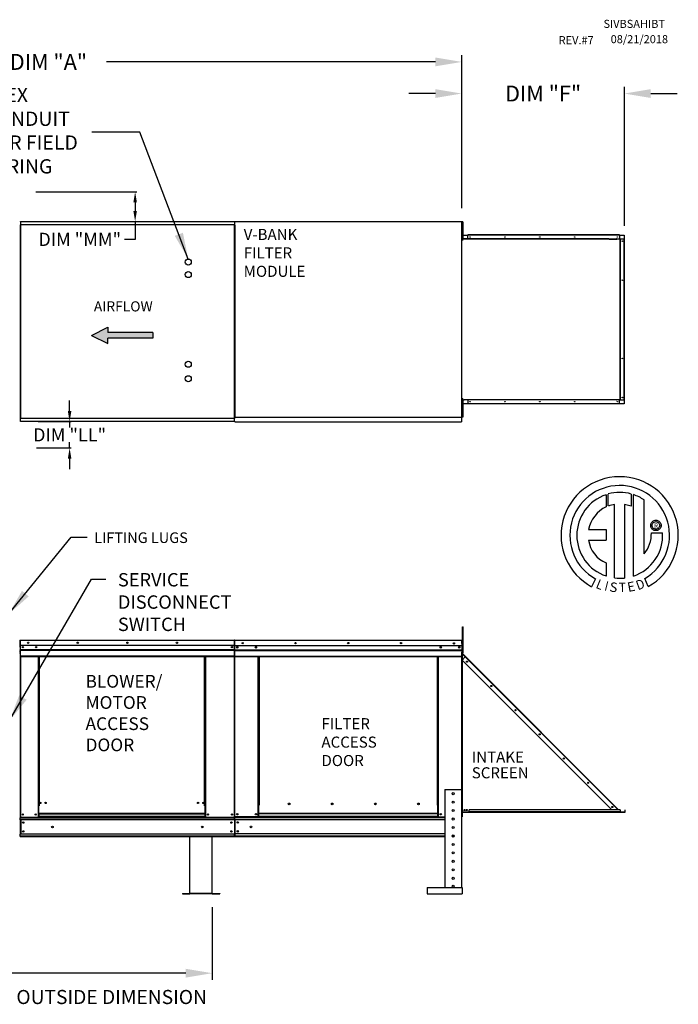
# Model space of a CAD drawing. Units: inches. Extents: x -2 to 233, y -257 to 0.
# Drawn here: x 149 to 224, y -112 to 0 of the extents above; entities that cross this region are included whole.
import ezdxf
from ezdxf.enums import TextEntityAlignment as Align

# ---------------------------------------------------------------- set-up
doc = ezdxf.new("R2010")
doc.units = ezdxf.units.IN
doc.header["$LTSCALE"] = 4
doc.header["$MEASUREMENT"] = 0
doc.layers.add('LAYER_1', color=7, linetype='Continuous')
doc.layers.add('titleblock-bom-brkbox', color=9, linetype='Continuous')
doc.dimstyles.new('MOD', dxfattribs={"dimscale": 1.5, "dimtxt": 1.2, "dimasz": 2, "dimexe": 0.5, "dimexo": 1, "dimgap": 1, "dimtad": 0, "dimtih": 1, "dimtoh": 1, "dimdec": 4, "dimlfac": 1.333333, "dimzin": 0, "dimdsep": 46, "dimtxsty": 'Standard', "dimcen": 0.09, "dimdle": 0.125, "dimadec": 0, "dimazin": 0, "dimtfac": 1, "dimtdec": 4, "dimtix": 1, "dimtofl": 0, "dimtmove": 0, "dimatfit": 3, "dimfxl": 1, "dimfrac": 2, "dimtolj": 1, "dimtzin": 0, "dimarcsym": 0})
doc.dimstyles.get("Standard").update_dxf_attribs({"dimtxt": 1.2, "dimasz": 1, "dimexe": 0.18, "dimexo": 0.0625, "dimgap": 0.09, "dimtad": 0, "dimtih": 1, "dimtoh": 1, "dimzin": 0, "dimdsep": 46, "dimtxsty": 'Standard', "dimcen": 0.09, "dimadec": 0, "dimazin": 0, "dimtfac": 1, "dimtmove": 0, "dimatfit": 3, "dimfxl": 1, "dimtolj": 1, "dimtzin": 0, "dimarcsym": 0})

# ---------------------------------------------------------------- blocks, each defined once
blk = doc.blocks.new('*D25')
at = {"color": 0, "lineweight": -2, "transparency": 16777216}
for p, q in [((98.47, -100.68), (98.47, -108.98)), ((170.61, -100.72), (170.61, -108.98)), ((101.47, -108.23), (127.94, -108.23)), ((167.61, -108.23), (141.14, -108.23))]:
    blk.add_line(p, q, dxfattribs=at)
at = {"color": 0, "transparency": 16777216}
for points in [[(101.47, -107.73), (101.47, -108.73), (98.47, -108.23)], [(167.61, -107.73), (167.61, -108.73), (170.61, -108.23)]]:
    blk.add_solid(points, dxfattribs=at)
at = {"layer": 'DEFPOINTS', "color": 0, "transparency": 16777216}
for p in [(98.47, -99.18), (170.61, -99.22), (170.61, -108.23)]:
    blk.add_point(p, dxfattribs=at)
at = {"color": 0, "transparency": 16777216, "insert": (134.54, -108.23), "char_height": 1.8, "attachment_point": 5}
blk.add_mtext('\\A1;DIM "M"', dxfattribs=at)
blk = doc.blocks.new('*D30')
at = {"color": 0, "lineweight": -2, "transparency": 16777216}
for p, q in [((95.87, -18.49), (95.87, -4.07)), ((198.94, -21.43), (198.94, -4.07)), ((98.87, -4.82), (145.42, -4.82)), ((195.94, -4.82), (158.62, -4.82))]:
    blk.add_line(p, q, dxfattribs=at)
at = {"color": 0, "transparency": 16777216}
for points in [[(98.87, -4.32), (98.87, -5.32), (95.87, -4.82)], [(195.94, -4.32), (195.94, -5.32), (198.94, -4.82)]]:
    blk.add_solid(points, dxfattribs=at)
at = {"layer": 'DEFPOINTS', "color": 0, "transparency": 16777216}
for p in [(198.94, -4.82), (95.87, -19.99), (198.94, -22.93)]:
    blk.add_point(p, dxfattribs=at)
at = {"color": 0, "transparency": 16777216, "insert": (152.02, -4.82), "char_height": 1.8, "attachment_point": 5}
blk.add_mtext('\\A1;DIM "A"', dxfattribs=at)
blk = doc.blocks.new('*D33')
at = {"color": 0, "lineweight": -2, "transparency": 16777216}
for p, q in [((198.94, -21.43), (198.94, -7.66)), ((217.39, -23.41), (217.39, -7.66)), ((195.94, -8.41), (192.94, -8.41)), ((220.39, -8.41), (223.39, -8.41))]:
    blk.add_line(p, q, dxfattribs=at)
at = {"color": 0, "transparency": 16777216}
for points in [[(195.94, -7.91), (195.94, -8.91), (198.94, -8.41)], [(220.39, -7.91), (220.39, -8.91), (217.39, -8.41)]]:
    blk.add_solid(points, dxfattribs=at)
at = {"layer": 'DEFPOINTS', "color": 0, "transparency": 16777216}
for p in [(217.39, -8.41), (198.94, -22.93), (217.39, -24.91)]:
    blk.add_point(p, dxfattribs=at)
at = {"color": 0, "transparency": 16777216, "insert": (208.17, -8.41), "char_height": 1.8, "attachment_point": 5}
blk.add_mtext('\\A1;DIM "F"', dxfattribs=at)
blk = doc.blocks.new('*D34')
at = {"color": 0, "lineweight": -2, "transparency": 16777216}
for p, q in [((154.42, -44.44), (154.42, -43.24)), ((150.85, -45.64), (154.6, -45.64)), ((154.42, -45.64), (154.42, -46.3)), ((154.42, -48.63), (154.42, -47.98)), ((150.65, -48.63), (154.6, -48.63)), ((154.42, -49.83), (154.42, -51.03))]:
    blk.add_line(p, q, dxfattribs=at)
at = {"color": 0, "transparency": 16777216}
for points in [[(154.22, -44.44), (154.62, -44.44), (154.42, -45.64)], [(154.22, -49.83), (154.62, -49.83), (154.42, -48.63)]]:
    blk.add_solid(points, dxfattribs=at)
at = {"layer": 'DEFPOINTS', "color": 0, "transparency": 16777216}
for p in [(148.85, -45.64), (154.42, -45.64), (148.65, -48.63)]:
    blk.add_point(p, dxfattribs=at)
at = {"color": 0, "transparency": 16777216, "insert": (154.42, -47.14), "char_height": 1.5, "attachment_point": 5}
blk.add_mtext('\\A1;DIM "LL"', dxfattribs=at)
blk = doc.blocks.new('*D35')
at = {"color": 0, "lineweight": -2, "transparency": 16777216}
for p, q in [((150.6, -19.56), (162.04, -19.56)), ((161.86, -20.76), (161.86, -21.73)), ((150.85, -22.93), (162.04, -22.93)), ((161.86, -22.93), (161.86, -24.96)), ((161.86, -24.96), (160.66, -24.96))]:
    blk.add_line(p, q, dxfattribs=at)
at = {"color": 0, "transparency": 16777216}
for points in [[(161.66, -20.76), (162.06, -20.76), (161.86, -19.56)], [(161.66, -21.73), (162.06, -21.73), (161.86, -22.93)]]:
    blk.add_solid(points, dxfattribs=at)
at = {"layer": 'DEFPOINTS', "color": 0, "transparency": 16777216}
for p in [(148.6, -19.56), (148.85, -22.93), (161.86, -22.93)]:
    blk.add_point(p, dxfattribs=at)
at = {"color": 0, "transparency": 16777216, "insert": (155.57, -24.96), "char_height": 1.5, "attachment_point": 5}
blk.add_mtext('\\A1;DIM "MM"', dxfattribs=at)

msp = doc.modelspace()

# ---------------------------------------------------------------- hatches: boundary and pattern name
at = {"linetype": 'Continuous'}
msp.add_hatch(color=256, dxfattribs=at).paths.add_polyline_path([(158.767216, -35.541132), (158.767216, -34.927538), (156.904737, -35.847928), (158.767216, -36.768319), (158.767216, -36.154725), (163.850293, -36.154725), (163.850293, -35.541132)])

# ---------------------------------------------------------------- linework, layer by layer
at = {"color": 7, "linetype": 'Continuous'}
for p, q in [((148.803157, -23.30482), (148.803157, -45.260775)), ((148.843857, -23.30482), (148.803157, -23.30482)), ((148.843857, -23.30482), (148.843857, -45.260775)), ((148.843857, -23.30482), (148.844464, -23.30482)), ((148.844464, -23.282951), (173.147636, -23.282951)), ((148.844464, -23.282951), (148.844464, -23.30482)), ((148.844464, -23.323651), (148.844464, -23.30482)), ((173.147636, -23.323651), (148.844464, -23.323651)), ((148.846894, -22.926603), (173.145206, -22.926603)), ((148.846894, -22.963756), (148.846894, -22.926603)), ((173.145206, -22.963756), (148.846894, -22.963756)), ((148.846894, -22.963756), (148.846894, -23.282951)), ((173.145206, -22.926603), (173.145206, -22.963756)), ((173.145206, -22.963756), (173.145206, -23.282951)), ((173.147636, -23.30482), (173.147636, -23.282951)), ((173.147636, -23.30482), (173.148244, -23.30482)), ((173.147636, -23.323651), (173.147636, -23.30482)), ((173.148244, -45.260775), (173.148244, -23.30482)), ((173.188943, -23.30482), (173.148244, -23.30482)), ((173.188943, -22.93041), (198.944812, -22.93041)), ((173.188943, -45.260775), (173.188943, -23.30482)), ((173.188943, -23.326688), (173.188943, -45.238906)), ((198.944812, -45.133081), (198.944812, -22.93041)), ((199.062829, -22.952498), (198.989382, -22.952498)), ((198.989382, -22.952498), (198.989382, -23.302246)), ((199.062829, -23.302246), (198.989382, -23.302246)), ((198.989382, -23.302246), (198.989382, -24.70124)), ((199.062829, -22.952498), (199.062829, -23.302246)), ((199.062829, -23.302246), (199.062829, -24.70124)), ((198.98958, -23.651995), (198.944812, -23.651995)), ((198.944812, -24.351491), (198.98958, -24.351491)), ((199.062829, -24.461393), (199.619187, -24.461393)), ((216.852685, -24.426758), (199.619187, -24.426758)), ((199.619187, -24.445368), (199.619187, -24.426758)), ((216.852685, -24.445368), (199.619187, -24.445368)), ((199.619187, -24.461393), (199.619187, -24.445368)), ((216.852685, -24.461393), (199.619187, -24.461393)), ((199.619187, -24.906478), (199.619187, -24.461393)), ((216.852685, -24.445368), (216.852685, -24.426758)), ((216.852685, -24.445368), (216.852685, -24.461393)), ((216.852685, -24.461393), (216.852685, -24.906478)), ((216.852685, -24.461393), (217.356101, -24.461393)), ((217.356101, -24.461393), (217.356101, -24.906478)), ((199.062829, -24.70124), (198.989382, -24.70124)), ((198.989382, -24.70124), (198.989382, -25.050988)), ((199.062829, -25.050988), (198.989382, -25.050988)), ((199.062829, -24.70124), (199.062829, -25.050988)), ((215.631958, -24.906478), (199.20931, -24.906478)), ((215.656449, -24.941113), (199.20931, -24.941113)), ((216.513116, -24.906541), (216.511644, -24.906478)), ((216.514582, -24.906728), (216.513116, -24.906541)), ((216.516038, -24.90704), (216.514582, -24.906728)), ((216.517478, -24.907475), (216.516038, -24.90704)), ((216.518897, -24.908031), (216.517478, -24.907475)), ((216.520289, -24.908708), (216.518897, -24.908031)), ((216.521651, -24.909501), (216.520289, -24.908708)), ((216.522976, -24.909063), (216.520928, -24.909063)), ((216.522976, -24.910408), (216.521651, -24.909501)), ((216.522976, -24.906478), (216.536135, -24.906478)), ((216.522976, -24.910408), (216.522976, -24.906478)), ((216.525819, -24.912869), (216.522976, -24.910408)), ((216.5284, -24.915853), (216.525819, -24.912869)), ((216.530671, -24.919305), (216.5284, -24.915853)), ((216.532588, -24.923161), (216.530671, -24.919305)), ((216.534118, -24.927349), (216.532588, -24.923161)), ((216.535232, -24.931793), (216.534118, -24.927349)), ((216.535908, -24.936409), (216.535232, -24.931793)), ((216.536135, -24.941113), (216.535908, -24.936409)), ((216.536135, -24.941113), (216.536135, -24.906478)), ((216.536135, -24.906478), (216.896973, -24.906478)), ((216.896973, -24.906478), (216.896973, -43.157013)), ((216.908304, -24.906478), (216.896973, -24.906478)), ((216.908304, -43.157013), (216.908304, -24.906478)), ((216.908304, -24.906478), (217.356101, -24.906478)), ((217.356101, -43.157013), (217.356101, -24.906478)), ((217.356101, -24.906478), (217.372126, -24.906478)), ((217.372126, -43.157013), (217.372126, -24.906478)), ((217.372126, -24.906478), (217.390736, -24.906478)), ((217.390736, -43.157013), (217.390736, -24.906478)), ((199.062829, -43.043304), (198.989382, -43.043304)), ((198.989382, -43.043304), (198.989382, -43.393052)), ((198.989382, -43.393052), (198.989382, -44.792046)), ((199.062829, -43.393052), (198.989382, -43.393052)), ((199.062829, -43.043304), (199.062829, -43.393052)), ((199.062829, -43.157013), (199.20931, -43.157013)), ((199.062829, -43.393052), (199.062829, -44.792046)), ((199.20931, -43.122378), (216.536135, -43.122378)), ((199.20931, -43.157013), (199.20931, -43.122378)), ((216.511644, -43.157013), (199.20931, -43.157013)), ((199.619187, -43.157013), (199.619187, -43.602098)), ((216.511644, -43.157013), (216.513116, -43.156951)), ((216.513116, -43.156951), (216.514582, -43.156763)), ((216.514582, -43.156763), (216.516038, -43.156451)), ((216.516038, -43.156451), (216.517478, -43.156016)), ((216.517478, -43.156016), (216.518897, -43.15546)), ((216.518897, -43.15546), (216.520289, -43.154784)), ((216.520289, -43.154784), (216.521651, -43.15399)), ((216.522976, -43.154428), (216.520928, -43.154428)), ((216.521651, -43.15399), (216.522976, -43.153083)), ((216.522976, -43.153083), (216.525819, -43.150622)), ((216.522976, -43.157013), (216.522976, -43.153083)), ((216.522976, -43.157013), (216.536135, -43.157013)), ((216.525819, -43.150622), (216.5284, -43.147638)), ((216.5284, -43.147638), (216.530671, -43.144186)), ((216.530671, -43.144186), (216.532588, -43.14033)), ((216.532588, -43.14033), (216.534118, -43.136142)), ((216.534118, -43.136142), (216.535232, -43.131698)), ((216.535232, -43.131698), (216.535908, -43.127082)), ((216.535908, -43.127082), (216.536135, -43.122378)), ((216.536135, -43.122378), (216.536135, -43.157013)), ((216.896973, -43.157013), (216.536135, -43.157013)), ((216.852685, -43.602098), (216.852685, -43.157013)), ((216.896973, -43.157013), (216.908304, -43.157013)), ((216.908304, -43.157013), (217.356101, -43.157013)), ((217.372126, -43.157013), (217.356101, -43.157013)), ((217.356101, -43.157013), (217.356101, -43.602098)), ((217.372126, -43.157013), (217.390736, -43.157013)), ((198.98958, -43.742801), (198.944812, -43.742801)), ((198.944812, -44.442298), (198.98958, -44.442298)), ((199.619187, -43.602098), (199.062829, -43.602098)), ((216.852685, -43.602098), (199.619187, -43.602098)), ((199.619187, -43.602098), (199.619187, -43.618123)), ((216.852685, -43.618123), (199.619187, -43.618123)), ((199.619187, -43.618123), (199.619187, -43.636733)), ((216.852685, -43.636733), (199.619187, -43.636733)), ((216.852685, -43.618123), (216.852685, -43.602098)), ((217.356101, -43.602098), (216.852685, -43.602098)), ((216.852685, -43.618123), (216.852685, -43.636733)), ((148.777699, -45.203469), (148.824565, -45.203469)), ((148.803157, -45.260775), (148.843857, -45.260775)), ((148.825265, -45.203469), (148.824565, -45.203469)), ((148.825265, -45.181785), (148.825265, -45.203469)), ((148.825265, -45.203469), (148.825265, -45.228651)), ((148.844464, -45.260775), (148.843857, -45.260775)), ((148.844464, -45.241944), (173.147636, -45.241944)), ((148.844464, -45.241944), (148.844464, -45.260775)), ((148.844464, -45.260775), (148.844464, -45.282643)), ((173.147636, -45.282643), (148.844464, -45.282643)), ((148.846894, -45.601839), (148.846894, -45.282643)), ((148.846894, -45.601839), (173.145206, -45.601839)), ((148.846894, -45.638991), (148.846894, -45.601839)), ((173.145206, -45.638991), (148.846894, -45.638991)), ((173.145206, -45.601839), (173.145206, -45.282643)), ((173.145206, -45.601839), (173.145206, -45.638991)), ((173.147636, -45.282643), (173.147636, -45.260775)), ((173.148244, -45.260775), (173.188943, -45.260775)), ((173.188943, -45.133081), (198.944812, -45.133081)), ((173.188943, -45.669447), (198.886455, -45.669447)), ((198.886455, -45.157366), (198.886455, -45.669447)), ((198.886455, -45.300846), (198.886455, -45.608113)), ((198.886455, -45.608113), (198.886455, -45.643204)), ((198.886455, -45.61696), (198.886455, -45.669447)), ((199.062829, -44.792046), (198.989382, -44.792046)), ((198.989382, -44.792046), (198.989382, -45.141795)), ((199.062829, -45.141795), (198.989382, -45.141795)), ((199.062829, -44.792046), (199.062829, -45.141795)), ((199.008526, -68.914552), (199.097562, -68.914552)), ((199.008526, -69.244314), (199.008526, -68.914552)), ((199.008526, -71.882417), (199.008526, -69.244314)), ((199.008526, -69.244314), (199.097562, -69.244314)), ((199.097562, -69.244314), (199.097562, -68.914552)), ((199.097562, -71.882417), (199.097562, -69.244314)), ((148.803349, -71.184771), (148.7334, -71.184771)), ((148.778167, -70.481777), (148.778167, -71.134407)), ((148.803349, -70.481777), (148.778167, -70.481777)), ((148.803349, -71.134407), (148.778167, -71.134407)), ((148.784426, -70.47561), (148.784426, -71.042368)), ((148.806295, -70.47561), (148.784426, -70.47561)), ((148.806295, -71.042368), (148.784426, -71.042368)), ((148.803349, -70.481777), (148.803349, -71.134407)), ((148.825733, -70.485274), (148.803349, -70.485274)), ((148.806295, -70.47561), (148.806295, -71.042368)), ((148.825733, -70.478647), (148.806295, -70.478647)), ((148.806295, -71.042368), (148.806295, -90.524755)), ((148.825034, -70.460092), (148.825034, -70.43491)), ((148.825733, -70.43491), (148.825034, -70.43491)), ((148.825733, -70.460092), (148.825034, -70.460092)), ((148.825733, -70.43491), (148.825126, -70.43491)), ((148.825126, -70.456779), (148.825126, -70.43491)), ((148.825733, -70.456779), (148.825126, -70.456779)), ((148.825733, -70.43491), (173.128905, -70.43491)), ((148.825733, -70.440229), (148.825733, -70.43491)), ((148.825733, -70.439529), (148.825733, -70.43491)), ((148.825733, -70.439529), (148.825733, -70.47561)), ((148.825733, -70.440229), (148.825733, -70.481777)), ((173.128905, -70.47561), (148.825733, -70.47561)), ((148.825733, -71.042368), (148.825733, -70.47561)), ((148.825733, -71.134407), (148.825733, -70.481777)), ((173.128905, -71.042368), (148.825733, -71.042368)), ((148.828163, -71.042368), (148.828163, -71.516553)), ((148.828531, -71.134407), (148.828531, -71.680439)), ((172.844615, -71.190595), (172.844615, -71.269565)), ((173.127457, -70.477627), (173.127457, -74.437751)), ((173.149546, -70.477627), (173.127457, -70.477627)), ((173.128905, -70.43491), (173.129513, -70.43491)), ((173.128905, -70.439529), (173.128905, -70.43491)), ((173.128905, -70.47561), (173.128905, -70.439529)), ((173.148344, -70.478647), (173.128905, -70.478647)), ((173.129513, -70.456779), (173.129513, -70.43491)), ((173.148344, -90.524755), (173.148344, -70.47561)), ((173.148344, -70.47561), (173.170213, -70.47561)), ((173.148344, -70.497479), (173.148344, -71.697208)), ((173.149546, -70.477627), (173.149546, -74.437751)), ((173.169181, -70.480695), (173.149546, -70.480695)), ((173.149767, -70.497479), (173.149767, -71.697208)), ((173.168568, -70.458606), (173.168568, -70.436517)), ((173.169181, -70.436517), (173.168568, -70.436517)), ((173.169181, -70.458606), (173.168568, -70.458606)), ((173.169181, -70.436517), (198.945028, -70.436517)), ((173.169181, -70.441182), (173.169181, -70.436517)), ((173.169181, -70.441182), (173.169181, -70.477627)), ((198.945028, -70.477627), (173.169181, -70.477627)), ((173.169181, -70.82307), (173.169181, -70.480695)), ((198.945028, -71.064072), (173.169181, -71.064072)), ((173.169206, -71.516553), (173.169206, -70.497479)), ((173.171636, -72.042674), (173.171636, -71.39057)), ((198.942573, -70.82307), (198.942573, -71.302045)), ((199.008526, -71.140451), (198.942573, -71.140451)), ((198.942573, -71.302045), (198.942573, -71.320994)), ((198.942573, -71.320994), (198.942573, -71.349615)), ((198.942573, -71.349615), (198.942573, -71.39057)), ((198.942573, -71.39057), (198.942573, -72.042674)), ((198.945028, -70.441182), (198.945028, -70.436517)), ((198.945641, -70.436517), (198.945028, -70.436517)), ((198.945028, -70.477627), (198.945028, -70.441182)), ((198.945641, -70.458606), (198.945028, -70.458606)), ((198.945028, -70.82307), (198.945028, -70.480695)), ((198.945641, -70.458606), (198.945641, -70.436517)), ((148.7334, -71.884268), (148.803349, -71.884268)), ((148.828163, -71.516553), (173.126476, -71.516553)), ((148.828163, -71.516553), (148.828163, -71.535313)), ((173.126476, -71.535313), (148.828163, -71.535313)), ((148.828163, -71.563648), (148.828163, -71.535313)), ((148.828163, -71.563648), (173.126476, -71.563648)), ((148.828163, -71.604193), (148.828163, -71.563648)), ((173.126476, -71.604193), (148.828163, -71.604193)), ((148.828163, -71.604193), (148.828163, -72.249777)), ((173.126476, -72.249777), (148.828163, -72.249777)), ((148.828163, -72.249777), (148.828163, -72.290476)), ((148.828163, -72.290476), (173.126476, -72.290476)), ((148.828531, -71.680439), (148.828531, -71.702041)), ((148.828531, -71.734669), (148.828531, -71.702041)), ((148.828531, -71.781357), (148.828531, -71.734669)), ((148.828531, -71.781357), (148.828531, -72.524757)), ((148.828531, -72.524757), (148.828531, -72.571623)), ((148.846994, -72.290476), (148.846994, -90.524755)), ((150.836419, -72.290476), (150.836419, -89.239982)), ((150.877118, -72.290476), (150.877118, -89.239982)), ((150.895949, -72.290476), (150.895949, -89.239982)), ((150.915084, -72.290476), (150.915084, -89.239982)), ((150.955784, -72.290476), (150.955784, -89.239982)), ((169.749314, -89.239982), (169.749314, -72.290476)), ((169.790014, -89.239982), (169.790014, -72.290476)), ((169.809148, -89.239982), (169.809148, -72.290476)), ((169.82798, -89.239982), (169.82798, -72.290476)), ((169.868679, -89.239982), (169.868679, -72.290476)), ((173.148344, -71.69722), (173.148344, -90.524755)), ((173.149767, -71.69722), (173.149767, -90.524755)), ((173.152805, -72.290476), (173.152805, -90.524755)), ((173.169206, -72.249903), (173.169206, -71.604319)), ((173.169206, -72.249903), (173.169206, -72.290603)), ((173.171636, -71.520643), (198.942573, -71.520643)), ((173.171636, -71.539592), (198.942573, -71.539592)), ((198.942573, -71.568213), (173.171636, -71.568213)), ((173.171636, -72.249777), (173.171636, -71.604193)), ((173.171636, -71.609168), (198.942573, -71.609168)), ((173.171636, -72.24501), (198.942573, -72.24501)), ((173.171636, -72.290476), (173.171636, -72.249777)), ((173.171636, -72.286121), (198.942573, -72.286121)), ((175.831258, -89.182408), (175.831258, -72.286121)), ((175.872369, -89.182408), (175.872369, -72.286121)), ((175.89139, -89.182408), (175.89139, -72.286121)), ((175.910718, -72.286121), (175.910718, -89.182408)), ((175.951829, -72.286121), (175.951829, -89.182408)), ((196.16238, -89.182408), (196.16238, -72.286121)), ((196.203491, -89.182408), (196.203491, -72.286121)), ((196.222819, -89.182408), (196.222819, -72.286121)), ((196.24184, -89.182408), (196.24184, -72.286121)), ((196.282951, -89.182408), (196.282951, -72.286121)), ((198.923552, -72.286121), (198.923552, -92.75291)), ((198.942573, -71.799976), (199.008526, -71.799976)), ((198.962097, -71.919587), (198.942573, -71.919587)), ((198.962097, -71.977938), (198.942573, -71.977938)), ((198.942573, -72.286121), (198.942573, -72.042674)), ((198.953216, -71.94528), (198.967021, -71.931475)), ((198.953216, -71.94528), (199.331775, -72.323839)), ((198.962097, -71.799976), (198.962097, -71.919587)), ((198.962097, -71.977938), (198.962097, -90.506452)), ((198.968968, -71.977938), (198.962097, -71.977938)), ((198.962097, -72.693517), (199.319887, -72.335727)), ((198.967021, -71.931475), (199.34558, -72.310034)), ((198.978909, -71.99475), (198.968968, -71.977938)), ((199.319887, -72.335727), (198.978909, -71.99475)), ((198.978909, -72.676705), (198.978909, -71.99475)), ((198.978909, -71.99475), (198.978909, -71.99475)), ((199.008526, -71.882417), (199.097562, -71.882417)), ((199.331775, -72.323839), (199.319887, -72.335727)), ((216.574768, -89.590608), (199.319887, -72.335727)), ((199.331775, -72.323839), (199.34558, -72.310034)), ((199.34558, -72.310034), (216.600461, -89.564915)), ((173.148344, -72.902759), (173.148344, -90.519236)), ((198.962097, -72.693517), (215.965338, -89.696758)), ((198.978909, -89.967911), (198.978909, -72.710329)), ((173.149546, -74.437751), (173.127457, -74.437751)), ((173.149546, -74.437751), (173.149546, -90.502249)), ((150.877118, -87.001188), (150.915084, -87.044856)), ((197.0019, -87.380174), (197.0019, -98.504172)), ((197.0019, -87.380174), (198.923552, -87.380174)), ((198.923552, -87.380174), (198.923552, -98.504172)), ((150.877118, -89.239982), (150.836419, -89.239982)), ((150.836419, -89.239982), (150.836419, -90.524755)), ((150.915084, -89.280682), (150.836419, -89.280682)), ((150.915084, -89.239982), (150.877118, -89.239982)), ((150.955784, -89.239982), (150.915084, -89.239982)), ((150.915084, -90.12625), (150.915084, -89.239982)), ((169.749314, -89.239982), (169.790014, -89.239982)), ((169.82798, -89.239982), (169.790014, -89.239982)), ((169.790014, -89.239982), (169.790014, -90.12625)), ((169.868679, -89.280682), (169.790014, -89.280682)), ((169.868679, -89.239982), (169.82798, -89.239982)), ((169.868679, -90.524755), (169.868679, -89.239982)), ((175.831258, -90.502249), (175.831258, -89.182408)), ((175.910718, -90.099718), (175.910718, -89.182408)), ((179.430113, -89.038639), (179.430113, -88.995754)), ((196.203491, -89.182408), (196.16238, -89.182408)), ((196.203491, -89.182408), (196.24184, -89.182408)), ((196.203491, -90.099718), (196.203491, -89.182408)), ((196.203491, -89.204498), (196.282951, -89.204498)), ((196.282951, -89.245609), (196.203491, -89.245609)), ((196.24184, -89.182408), (196.282951, -89.182408)), ((196.282951, -90.502249), (196.282951, -89.182408)), ((150.915084, -90.484056), (150.836419, -90.484056)), ((169.790014, -90.12625), (150.915084, -90.12625)), ((150.915084, -90.12625), (150.915084, -90.138354)), ((150.915084, -90.138354), (169.790014, -90.138354)), ((150.915084, -90.138354), (150.915084, -90.457894)), ((169.790014, -90.457894), (150.915084, -90.457894)), ((150.915084, -90.524755), (150.915084, -90.457894)), ((169.790014, -90.138354), (169.790014, -90.12625)), ((169.790014, -90.138354), (169.790014, -90.457894)), ((169.790014, -90.457894), (169.790014, -90.524755)), ((169.868679, -90.484056), (169.790014, -90.484056)), ((175.831258, -90.502249), (173.190657, -90.502249)), ((175.910718, -90.461138), (175.831258, -90.461138)), ((175.910718, -90.502249), (175.831258, -90.502249)), ((196.203491, -90.099718), (175.910718, -90.099718)), ((175.910718, -90.099718), (175.910718, -90.111944)), ((175.910718, -90.111944), (196.203491, -90.111944)), ((175.910718, -90.434712), (175.910718, -90.111944)), ((196.203491, -90.434712), (175.910718, -90.434712)), ((175.910718, -90.502249), (175.910718, -90.434712)), ((175.910718, -90.502249), (196.203491, -90.502249)), ((196.203491, -90.111944), (196.203491, -90.099718)), ((196.203491, -90.434712), (196.203491, -90.111944)), ((196.203491, -90.434712), (196.203491, -90.502249)), ((196.282951, -90.461138), (196.203491, -90.461138)), ((196.282951, -90.502249), (196.203491, -90.502249)), ((196.282951, -90.502249), (197.0019, -90.502249)), ((217.460697, -89.967921), (198.978909, -89.967921)), ((217.460697, -90.000461), (198.978909, -90.000461)), ((198.978909, -90.506452), (198.978909, -90.000461)), ((216.932557, -89.696758), (199.775587, -89.696758)), ((199.775587, -89.931586), (199.775587, -89.696758)), ((216.932557, -89.931586), (199.775587, -89.931586)), ((199.775587, -89.967921), (199.775587, -89.931586)), ((216.932557, -89.967921), (199.775587, -89.967921)), ((216.468618, -89.696758), (216.574768, -89.590608)), ((216.574768, -89.590608), (216.586656, -89.57872)), ((216.680918, -89.696758), (216.574768, -89.590608)), ((216.586656, -89.57872), (216.600461, -89.564915)), ((216.586656, -89.57872), (216.704693, -89.696758)), ((216.732304, -89.696758), (216.600461, -89.564915)), ((216.932557, -89.696758), (216.932557, -89.931586)), ((216.97902, -89.943474), (216.932557, -89.897011)), ((216.932557, -89.924622), (216.965214, -89.957279)), ((216.932557, -89.931586), (216.932557, -89.967921)), ((216.965214, -89.957279), (216.97902, -89.943474)), ((216.990908, -89.948398), (217.460697, -89.948398)), ((216.990908, -89.948398), (216.990908, -89.967921)), ((217.460697, -89.948398), (217.460697, -89.967921)), ((217.460697, -90.000461), (217.460697, -89.967921)), ((217.477509, -89.696758), (217.497033, -89.696758)), ((217.477509, -89.931586), (217.477509, -89.696758)), ((217.477509, -89.931586), (217.497033, -89.931586)), ((217.497033, -89.931586), (217.497033, -89.696758)), ((148.806295, -90.524755), (148.846994, -90.524755)), ((148.828163, -90.524755), (148.828163, -90.589146)), ((148.828163, -90.589146), (173.126476, -90.589146)), ((148.828163, -90.828484), (148.828163, -90.589146)), ((173.126476, -90.828484), (148.828163, -90.828484)), ((148.828163, -90.828484), (148.828163, -92.449182)), ((148.846994, -90.524755), (150.836419, -90.524755)), ((148.873722, -90.828484), (148.873722, -92.449182)), ((148.892554, -90.828484), (148.892554, -92.449182)), ((150.915084, -90.524755), (150.836419, -90.524755)), ((150.915084, -90.524755), (169.790014, -90.524755)), ((169.868679, -90.524755), (169.790014, -90.524755)), ((169.868679, -90.524755), (173.107644, -90.524755)), ((173.126476, -90.828484), (173.126476, -90.589146)), ((173.126476, -90.828484), (173.126476, -92.449182)), ((173.145046, -90.519236), (173.189235, -90.519236)), ((173.148344, -90.519236), (173.192532, -90.519236)), ((173.148344, -90.519236), (173.192532, -90.519236)), ((173.148344, -90.524755), (173.189044, -90.524755)), ((173.149767, -90.519236), (173.193955, -90.519236)), ((173.149767, -90.524755), (173.190467, -90.524755)), ((173.151381, -90.524755), (173.192081, -90.524755)), ((173.152805, -90.524755), (173.193504, -90.524755)), ((173.168789, -90.519236), (173.168789, -90.589146)), ((173.168789, -90.589146), (173.168789, -90.519236)), ((173.168789, -90.848999), (173.168789, -90.589146)), ((173.168789, -90.848999), (173.168789, -90.589146)), ((173.168789, -90.848999), (173.168789, -92.423148)), ((173.168789, -90.848999), (173.168789, -92.423148)), ((173.170213, -90.519236), (173.170213, -90.589146)), ((173.170213, -90.589146), (173.170213, -90.519236)), ((173.170213, -90.524755), (173.170213, -90.589146)), ((173.170213, -90.589146), (173.170213, -90.524755)), ((173.170213, -90.848999), (173.170213, -90.589146)), ((173.170213, -90.848999), (173.170213, -90.589146)), ((173.170213, -90.828484), (173.170213, -90.589146)), ((173.170213, -90.828484), (173.170213, -92.449182)), ((173.170213, -90.848999), (173.170213, -92.423148)), ((173.170213, -90.848999), (173.170213, -92.423148)), ((173.171636, -90.524755), (173.171636, -90.589146)), ((173.171636, -90.589146), (173.171636, -90.524755)), ((173.171636, -90.56729), (197.0019, -90.56729)), ((173.171636, -90.809045), (173.171636, -90.56729)), ((173.171636, -90.828484), (173.171636, -90.589146)), ((173.171636, -90.809045), (173.171636, -92.446114)), ((173.171636, -90.828484), (173.171636, -92.449182)), ((197.0019, -90.845871), (173.171636, -90.845871)), ((173.172035, -90.828484), (173.172035, -92.449182)), ((173.172087, -90.519236), (173.172087, -90.589146)), ((173.172087, -90.848999), (173.172087, -90.589146)), ((173.172087, -90.848999), (173.172087, -92.423148)), ((173.279, -90.524755), (173.257131, -90.524755)), ((173.297831, -90.524755), (173.275962, -90.524755)), ((198.978909, -90.506452), (198.962097, -90.506452)), ((173.126476, -92.449182), (148.828163, -92.449182)), ((148.828163, -92.68852), (148.828163, -92.449182)), ((173.126476, -92.68852), (148.828163, -92.68852)), ((148.828163, -92.68852), (148.828163, -92.75291)), ((173.126476, -92.68852), (173.126476, -92.449182)), ((173.168789, -92.683001), (173.168789, -92.423148)), ((173.168789, -92.423148), (173.168789, -92.683001)), ((173.168789, -92.683001), (173.168789, -92.75291)), ((173.168789, -92.75291), (173.168789, -92.683001)), ((173.170213, -92.683001), (173.170213, -92.423148)), ((173.170213, -92.423148), (173.170213, -92.683001)), ((173.170213, -92.449182), (173.170213, -92.68852)), ((173.170213, -92.683001), (173.170213, -92.75291)), ((173.170213, -92.75291), (173.170213, -92.683001)), ((173.170213, -92.68852), (173.170213, -92.75291)), ((173.170213, -92.75291), (173.170213, -92.68852)), ((197.0019, -92.42164), (173.171636, -92.42164)), ((173.171636, -92.68787), (173.171636, -92.446114)), ((173.171636, -92.449182), (173.171636, -92.68852)), ((197.0019, -92.68787), (173.171636, -92.68787)), ((173.171636, -92.68852), (173.171636, -92.75291)), ((173.171636, -92.75291), (173.171636, -92.68852)), ((173.172087, -92.683001), (173.172087, -92.423148)), ((173.172087, -92.683001), (173.172087, -92.75291)), ((198.079421, -92.68787), (197.846031, -92.68787)), ((173.126476, -92.75291), (148.828163, -92.75291)), ((168.075943, -99.191388), (168.075943, -92.764899)), ((170.612948, -99.191388), (170.612948, -92.764899)), ((196.683014, -92.75291), (173.171636, -92.75291)), ((198.038169, -92.75291), (197.887283, -92.75291)), ((167.220127, -99.204496), (168.062835, -99.204496)), ((167.220127, -99.204496), (167.220127, -99.224792)), ((167.220127, -99.224792), (168.062835, -99.224792)), ((168.062835, -99.204496), (168.062835, -99.224792)), ((168.075943, -99.191388), (170.612948, -99.191388)), ((168.075943, -99.204496), (168.075943, -99.191388)), ((170.612948, -99.204496), (168.075943, -99.204496)), ((168.075943, -99.204496), (168.075943, -99.224792)), ((170.612948, -99.224792), (168.075943, -99.224792)), ((170.612948, -99.191388), (170.612948, -99.204496)), ((170.612948, -99.204496), (170.612948, -99.224792)), ((170.626056, -99.204496), (170.626056, -99.224792)), ((170.626056, -99.204496), (171.468765, -99.204496)), ((170.626056, -99.224792), (171.468765, -99.224792)), ((171.468765, -99.204496), (171.468765, -99.224792)), ((195.017794, -98.504172), (195.017794, -99.224792)), ((195.017794, -98.504172), (198.981201, -98.504172)), ((195.017794, -99.224792), (198.981201, -99.224792)), ((198.981201, -98.504172), (198.981201, -99.224792))]:
    msp.add_line(p, q, dxfattribs=at)
for p, q in [((199.20931, -24.906478), (199.062829, -24.906478)), ((199.20931, -24.941113), (199.20931, -24.906478)), ((215.631958, -24.906478), (216.51105, -24.906478)), ((215.656449, -24.941113), (216.522976, -24.941113)), ((198.944812, -45.669447), (198.944812, -45.133081)), ((198.942573, -72.286121), (198.923552, -72.308562)), ((198.942573, -71.977938), (198.942573, -71.799976)), ((175.951829, -89.182408), (175.831258, -89.182408)), ((175.831258, -89.219596), (175.910718, -89.219596)), ((173.107644, -90.524755), (173.148344, -90.524755)), ((173.126476, -90.589146), (173.126476, -90.524755)), ((197.0019, -92.75291), (196.683014, -92.75291))]:
    msp.add_line(p, q)
at = {"color": 7}
for p, q in [((156.904737, -35.847928), (158.767216, -34.927538)), ((158.767216, -34.927538), (158.767216, -35.541132)), ((163.850293, -35.541132), (158.767216, -35.541132)), ((163.850293, -35.541132), (163.850293, -36.154725)), ((156.904737, -35.847928), (158.767216, -36.768319)), ((163.850293, -36.154725), (158.767216, -36.154725)), ((158.767216, -36.768319), (158.767216, -36.154725))]:
    msp.add_line(p, q, dxfattribs=at)
at = {"linetype": 'Continuous'}
msp.add_line((219.64081, -60.659008), (219.64081, -54.532974), dxfattribs=at)
at = {"color": 7, "linetype": 'Continuous'}
for centre, radius in [((199.877582, -24.685228), 0.033601), ((203.836819, -24.685228), 0.033601), ((207.796056, -24.685228), 0.033601), ((211.755292, -24.685228), 0.033601), ((216.594215, -24.685228), 0.033601), ((217.160136, -25.164947), 0.033601), ((217.160136, -29.598347), 0.033601), ((217.160136, -38.465145), 0.033601), ((199.877582, -43.378263), 0.033601), ((203.836819, -43.378263), 0.033601), ((207.796056, -43.378263), 0.033601), ((211.755292, -43.378263), 0.033601), ((216.594215, -43.378263), 0.033601), ((217.160136, -42.898544), 0.033601), ((149.110024, -71.23008), 0.075932), ((149.110024, -71.23008), 0.039485), ((149.717481, -70.738639), 0.075932), ((149.717481, -70.738639), 0.039485), ((150.628668, -71.23008), 0.075932), ((150.628668, -71.23008), 0.039485), ((155.3474, -70.738639), 0.075932), ((155.3474, -70.738639), 0.039485), ((160.977319, -70.738639), 0.075932), ((160.977319, -70.738639), 0.039485), ((166.607238, -70.738639), 0.075932), ((166.607238, -70.738639), 0.039485), ((172.844615, -71.23008), 0.075932), ((172.844615, -71.23008), 0.039485), ((173.456343, -71.25368), 0.076699), ((173.456343, -71.25368), 0.039884), ((174.069937, -70.778794), 0.076699), ((174.069937, -70.778794), 0.039884), ((175.565572, -71.25368), 0.076699), ((175.565572, -71.25368), 0.039884), ((180.063521, -70.768552), 0.076699), ((180.063521, -70.768552), 0.039884), ((186.057104, -70.768552), 0.076699), ((186.057104, -70.768552), 0.039884), ((192.050688, -70.768552), 0.076699), ((192.050688, -70.768552), 0.039884), ((196.548637, -71.25368), 0.076699), ((196.548637, -71.25368), 0.039884), ((198.044272, -70.813435), 0.076699), ((198.044272, -70.768552), 0.039884), ((198.657866, -71.25368), 0.076699), ((198.657866, -71.25368), 0.039884), ((199.537006, -72.884942), 0.067791), ((199.537006, -72.884942), 0.035251), ((202.285044, -75.632981), 0.067791), ((202.285044, -75.632981), 0.035251), ((205.033083, -78.381019), 0.067791), ((205.033083, -78.381019), 0.035251), ((207.781121, -81.129058), 0.067791), ((207.781121, -81.129058), 0.035251), ((210.52916, -83.877096), 0.067791), ((210.52916, -83.877096), 0.035251), ((213.277198, -86.625135), 0.067791), ((213.277198, -86.625135), 0.035251), ((197.962726, -87.85533), 0.120103), ((151.088817, -88.909525), 0.075932), ((151.088817, -88.909525), 0.039485), ((151.696275, -88.909525), 0.075932), ((151.696275, -88.909525), 0.039485), ((169.008823, -88.909525), 0.075932), ((169.008823, -88.909525), 0.039485), ((169.616281, -88.909525), 0.075932), ((169.616281, -88.909525), 0.039485), ((179.337537, -89.017197), 0.095027), ((184.232281, -89.017197), 0.095027), ((189.127026, -89.017197), 0.095027), ((194.02177, -89.017197), 0.095027), ((197.962726, -88.816155), 0.120103), ((216.025237, -89.373173), 0.067791), ((216.025237, -89.373173), 0.035251), ((149.110024, -90.221026), 0.075932), ((149.110024, -90.221026), 0.039485), ((150.573389, -90.221026), 0.075932), ((150.573389, -90.221026), 0.039485), ((170.131709, -90.221026), 0.075932), ((170.131709, -90.221026), 0.039485), ((172.844615, -90.221026), 0.075932), ((172.844615, -90.221026), 0.039485), ((173.456343, -90.195452), 0.076699), ((173.456343, -90.195452), 0.039884), ((175.565572, -90.195452), 0.076699), ((175.565572, -90.195452), 0.039884), ((196.548637, -90.195452), 0.076699), ((196.548637, -90.195452), 0.039884), ((197.962726, -89.776981), 0.120103), ((199.250615, -89.716282), 0.067791), ((199.250615, -89.716282), 0.035251), ((199.490323, -89.716282), 0.067791), ((199.490323, -89.716282), 0.035251), ((149.162569, -91.139199), 0.075932), ((149.162569, -91.139199), 0.039485), ((152.47291, -91.638833), 0.094915), ((169.481729, -91.638833), 0.094915), ((172.79207, -91.139199), 0.075932), ((172.79207, -91.139199), 0.039485), ((173.509419, -91.122899), 0.076699), ((173.509419, -91.122899), 0.039884), ((175.012417, -91.62758), 0.095874), ((197.962726, -90.737807), 0.120103), ((197.962726, -91.698633), 0.120103), ((149.162569, -92.138467), 0.075932), ((149.162569, -92.138467), 0.039485), ((172.79207, -92.138467), 0.075932), ((172.79207, -92.138467), 0.039485), ((173.509419, -92.13226), 0.076699), ((173.509419, -92.13226), 0.039884), ((197.962726, -92.659459), 0.120103), ((197.962726, -93.620285), 0.120103), ((197.962726, -94.581111), 0.120103), ((197.962726, -95.541937), 0.120103), ((197.962726, -96.502763), 0.120103), ((197.962726, -97.463589), 0.120103), ((197.962726, -98.356081), 0.120103)]:
    msp.add_circle(centre, radius, dxfattribs=at)
for centre in [(167.891464, -27.5285), (167.891464, -28.954166), (167.891464, -39.13617), (167.891464, -40.769496)]:
    msp.add_circle(centre, 0.341695)
at = {"linetype": 'Continuous'}
for centre, radius, start, end in [((216.863008, -58.541349), 6.65194, 299.12790998, 241.34384754), ((216.863008, -58.541349), 5.656702, 300.3523559, 240.75836565), ((216.863008, -58.541349), 4.865123, 108.53755343, 251.54037643), ((216.86328, -58.541158), 4.86838, 74.33264536, 105.52439208), ((216.863008, -58.541349), 4.876808, 55.27806058, 71.33143814), ((216.863008, -58.541349), 3.586552, 115.14497668, 169.5089595), ((216.863008, -58.541349), 3.558865, 99.33680729, 111.21140904), ((216.559241, -58.668393), 3.251592, 187.62646494, 247.59921118), ((216.86328, -58.541158), 4.876526, 288.63384901, 3.1615792), ((216.814568, -58.349125), 3.645864, 320.82237224, 1.19612546), ((216.863008, -58.541349), 4.874341, 263.1971471, 276.2814153)]:
    msp.add_arc(centre, radius, start, end, dxfattribs=at)
at = {"color": 7, "linetype": 'Continuous'}
for centre, radius, start, end in [((148.825034, -70.481777), 0.046866, 90, 180), ((148.825126, -70.47561), 0.0407, 90, 180), ((148.825034, -70.481777), 0.021684, 90, 180), ((148.825126, -70.47561), 0.018831, 90, 180), ((173.168568, -70.477627), 0.041111, 90, 180), ((173.129513, -70.47561), 0.0407, 0, 90), ((173.129513, -70.47561), 0.018831, 0, 90), ((173.168568, -70.477627), 0.019021, 90, 180), ((198.978909, -71.919587), 0.036336, 180, 225), ((198.978909, -71.919587), 0.016812, 180, 225), ((173.168568, -74.437751), 0.041111, 180, 242.43939689), ((179.412418, -89.017197), 0.049414, 82.38100884, 180), ((179.412418, -89.017197), 0.049414, 180, 277.61899115), ((184.307163, -89.017197), 0.049414, 82.38100853, 180), ((184.307163, -89.017197), 0.049414, 180, 277.61899143), ((189.201907, -89.017197), 0.049414, 82.3810088, 180), ((189.201907, -89.017197), 0.049414, 180, 277.61899118), ((194.096652, -89.017197), 0.049414, 82.38100908, 180), ((194.096652, -89.017197), 0.049414, 180, 277.61899093), ((216.990908, -89.931586), 0.036336, 225, 270), ((216.990908, -89.931586), 0.016812, 225, 270), ((217.460697, -89.931586), 0.036336, 270, 0), ((217.460697, -89.931586), 0.016812, 270, 0), ((168.062835, -99.191388), 0.013108, 270, 0), ((168.062835, -99.191388), 0.033404, 270, 293.10423247), ((170.626056, -99.191388), 0.013108, 180, 270), ((170.626056, -99.191388), 0.033404, 246.89576753, 270)]:
    msp.add_arc(centre, radius, start, end, dxfattribs=at)
at = {"layer": 'LAYER_1', "color": 7, "linetype": 'Continuous'}
for p, q in [((215.316258, -53.92865), (215.339046, -55.294675)), ((215.566225, -55.200017), (215.561065, -53.853274)), ((218.177995, -53.853659), (218.177995, -55.24726)), ((218.421424, -63.162055), (218.421424, -53.928876)), ((216.285626, -63.381373), (216.285626, -55.029632)), ((217.396463, -55.042267), (217.396463, -63.387733)), ((218.177995, -55.24726), (217.396463, -55.042267)), ((220.552121, -57.000958), (220.621104, -56.94175)), ((220.621104, -56.94175), (220.698628, -56.893552)), ((220.698628, -56.893552), (220.783459, -56.857597)), ((220.783459, -56.857597), (220.874362, -56.835118)), ((220.874362, -56.835118), (220.970105, -56.827352)), ((220.970105, -56.827352), (221.065848, -56.835118)), ((221.065848, -56.835118), (221.156752, -56.857597)), ((221.156752, -56.857597), (221.241583, -56.893552)), ((221.241583, -56.893552), (221.319106, -56.94175)), ((221.319106, -56.94175), (221.388089, -57.000958)), ((213.336411, -57.888303), (215.320114, -57.888303)), ((215.320114, -57.888303), (215.320114, -59.099925)), ((220.378514, -57.418942), (220.386281, -57.323199)), ((220.386281, -57.514685), (220.378514, -57.418942)), ((220.386281, -57.323199), (220.40876, -57.232295)), ((220.40876, -57.605589), (220.386281, -57.514685)), ((220.40876, -57.232295), (220.444715, -57.147464)), ((220.444715, -57.690419), (220.40876, -57.605589)), ((220.444715, -57.147464), (220.492913, -57.069941)), ((220.492913, -57.767943), (220.444715, -57.690419)), ((220.492913, -57.069941), (220.552121, -57.000958)), ((220.552121, -57.836926), (220.492913, -57.767943)), ((220.538737, -57.418942), (220.550164, -57.320238)), ((220.550164, -57.517646), (220.538737, -57.418942)), ((220.550164, -57.320238), (220.582695, -57.229521)), ((220.582695, -57.608363), (220.550164, -57.517646)), ((220.621104, -57.896134), (220.552121, -57.836926)), ((220.582695, -57.229521), (220.633708, -57.149416)), ((220.633708, -57.688468), (220.582695, -57.608363)), ((220.698628, -57.944332), (220.621104, -57.896134)), ((220.633708, -57.149416), (220.700579, -57.082545)), ((220.700579, -57.755339), (220.633708, -57.688468)), ((220.783459, -57.980288), (220.698628, -57.944332)), ((220.700579, -57.082545), (220.780684, -57.031532)), ((220.780684, -57.806352), (220.700579, -57.755339)), ((220.780684, -57.031532), (220.871401, -56.999001)), ((220.871401, -57.838883), (220.780684, -57.806352)), ((220.874362, -58.002766), (220.783459, -57.980288)), ((220.871401, -56.999001), (220.970105, -56.987574)), ((220.970105, -57.85031), (220.871401, -57.838883)), ((220.970105, -58.010533), (220.874362, -58.002766)), ((220.970105, -56.987574), (220.970105, -56.987574)), ((220.970105, -56.987574), (221.06881, -56.999001)), ((221.06881, -57.838883), (220.970105, -57.85031)), ((221.065848, -58.002766), (220.970105, -58.010533)), ((221.156752, -57.980288), (221.065848, -58.002766)), ((221.06881, -56.999001), (221.159526, -57.031532)), ((221.159526, -57.806352), (221.06881, -57.838883)), ((221.241583, -57.944332), (221.156752, -57.980288)), ((221.159526, -57.031532), (221.239631, -57.082545)), ((221.239631, -57.755339), (221.159526, -57.806352)), ((221.239631, -57.082545), (221.306502, -57.149416)), ((221.306502, -57.688468), (221.239631, -57.755339)), ((221.319106, -57.896134), (221.241583, -57.944332)), ((221.306502, -57.149416), (221.357515, -57.229521)), ((221.357515, -57.608363), (221.306502, -57.688468)), ((221.388089, -57.836926), (221.319106, -57.896134)), ((221.357515, -57.229521), (221.390046, -57.320238)), ((221.390046, -57.517646), (221.357515, -57.608363)), ((221.388089, -57.000958), (221.447297, -57.069941)), ((221.447297, -57.767943), (221.388089, -57.836926)), ((221.390046, -57.320238), (221.401473, -57.418942)), ((221.401473, -57.418942), (221.390046, -57.517646)), ((221.447297, -57.069941), (221.495495, -57.147464)), ((221.495495, -57.690419), (221.447297, -57.767943)), ((221.495495, -57.147464), (221.53145, -57.232295)), ((221.53145, -57.605589), (221.495495, -57.690419)), ((221.53145, -57.232295), (221.553929, -57.323199)), ((221.553929, -57.514685), (221.53145, -57.605589)), ((221.553929, -57.323199), (221.561696, -57.418942)), ((221.561696, -57.418942), (221.553929, -57.514685)), ((213.336411, -59.099925), (215.320114, -59.099925)), ((220.459638, -58.273019), (221.731999, -58.272229)), ((215.320114, -61.674622), (215.320114, -63.163393)), ((214.102392, -63.472472), (213.677581, -64.370235)), ((220.100913, -64.352053), (219.721432, -63.42271))]:
    msp.add_line(p, q, dxfattribs=at)

# ---------------------------------------------------------------- texts
at = {"color": 7}
for s, p in [('SIVBSAHIBT', (215.020106, -0.958167)), ('REV.#7', (209.933973, -2.808878)), ('08/21/2018', (215.836106, -2.694338))]:
    msp.add_text(s, height=0.9140625, dxfattribs=at).set_placement(p)
at = {"linetype": 'Continuous'}
for s, p in [('V-BANK', (174.182926, -25.026807)), ('FILTER', (174.182926, -27.118604)), ('MODULE', (174.182926, -29.210401)), ('FILTER', (183.008466, -80.544943)), ('ACCESS', (183.008466, -82.63674)), ('DOOR', (183.008466, -84.728537)), ('INTAKE', (200.071093, -84.332645)), ('SCREEN', (200.071093, -86.117178))]:
    msp.add_text(s, height=1.2550781, dxfattribs=at).set_placement(p)
at = {"color": 7, "linetype": 'Continuous'}
for s, height, p in [('AIRFLOW', 1.1504883, (157.176753, -33.137101)), ('SERVICE ', 1.5175693, (159.902375, -64.344346)), ('DISCONNECT ', 1.51756933, (159.902375, -66.873628)), ('SWITCH', 1.5175693, (159.902375, -69.40291))]:
    msp.add_text(s, height=height, dxfattribs=at).set_placement(p)
msp.add_text('MAX. ROOF OPENING 2" SMALLER THAN CURB OUTSIDE DIMENSION', height=1.6).set_placement((101.303212, -111.733886))
at = {"attachment_point": 1}
for s, insert, char_height in [('FLEX\\PCONDUIT\\PFOR FIELD \\PWIRING', (144.708687, -7.760552), 1.6198875), ('LIFTING LUGS', (157.211555, -58.20747), 1.20535211)]:
    msp.add_mtext(s, dxfattribs=dict(at, insert=insert, char_height=char_height))
at = {"layer": 'LAYER_1', "color": 7}
msp.add_text('R', height=0.5625, dxfattribs=at).set_placement((220.989699, -57.453091), align=Align.MIDDLE_CENTER)
for s, rotation, width, p, p2 in [('L', 337.82165826, 1.00504, (214.069405, -64.483696), (214.739956, -64.757047)), ('D', 19.99623217, 1.304983, (218.935287, -64.783174), (219.818839, -64.461653)), ('I', 345.82017157, 1.004117, (215.066281, -64.770154), (215.41699, -64.858766)), ('S', 352.81882472, 1.205309, (215.668622, -64.913384), (216.53023, -65.021942)), ('T', 1.99963332, 1.10379, (216.790497, -65.004529), (217.585288, -64.97678)), ('E', 10.99793539, 1.20531, (217.839454, -64.978487), (218.691925, -64.812816))]:
    msp.add_text(s, height=1.080743, rotation=rotation, dxfattribs=dict(at, width=width)).set_placement(p, p2, align=Align.FIT)
at = {"layer": 'titleblock-bom-brkbox', "color": 7, "linetype": 'Continuous'}
for s, p in [('BLOWER/', (156.227757, -75.830112)), ('MOTOR', (156.227757, -78.234633)), ('ACCESS', (156.227757, -80.639153)), ('DOOR', (156.227757, -83.043674))]:
    msp.add_text(s, height=1.4427123, dxfattribs=at).set_placement(p)

# ---------------------------------------------------------------- dimensions: what is measured, and where the dimension line sits
for base, p1, p2, text, picture, middle in [((198.944812, -4.823311), (95.866541, -19.993142), (198.944812, -22.93041), 'DIM "A"', '*D30', (152.018018, -4.823311)), ((217.390736, -8.407147), (198.944812, -22.93041), (217.390736, -24.906478), 'DIM "F"', '*D33', (208.167774, -8.407147))]:
    dim = msp.add_linear_dim(base=base, p1=p1, p2=p2, text=text, dimstyle='MOD', override={"dimpost": ' in'})
    dim.commit()
    dim.dimension.update_dxf_attribs({"geometry": picture, "text_midpoint": middle, "dimtype": 160})
dim = msp.add_linear_dim(base=(161.859607, -22.926603), p1=(148.598761, -19.556078), p2=(148.846894, -22.926603), angle=90, text='DIM "MM"', dimstyle='Standard', override={"dimtxt": 1.5, "dimasz": 1.2, "dimexo": 2, "dimpost": '"', "dimtix": 1})
dim.commit()
dim.dimension.update_dxf_attribs({"geometry": '*D35', "text_midpoint": (155.569607, -24.956669), "dimtype": 160})
dim = msp.add_linear_dim(base=(154.417736, -45.638991), p1=(148.646906, -48.634078), p2=(148.846894, -45.638991), angle=90, text='DIM "LL"', dimstyle='Standard', override={"dimtxt": 1.5, "dimasz": 1.2, "dimexo": 2, "dimpost": '"', "dimtix": 1})
dim.commit()
dim.dimension.update_dxf_attribs({"geometry": '*D34', "text_midpoint": (154.417736, -47.136535)})
dim = msp.add_linear_dim(base=(170.612948, -108.226897), p1=(98.46885, -99.184707), p2=(170.612948, -99.222112), text='DIM "M"', dimstyle='MOD', override={"dimpost": ' in'})
dim.commit()
dim.dimension.update_dxf_attribs({"geometry": '*D25', "text_midpoint": (134.540899, -108.226897)})

# ---------------------------------------------------------------- leaders
for points in [[(167.891464, -27.186805), (162.389814, -12.788825), (156.959272, -12.788825)], [(147.500047, -67.488774), (154.606659, -58.766702), (156.421395, -58.766702)], [(147.615253, -79.550937), (156.90191, -63.534928), (158.525148, -63.534928)]]:
    msp.add_leader(points, dimstyle='MOD')

doc.saveas('drawing.dxf')
